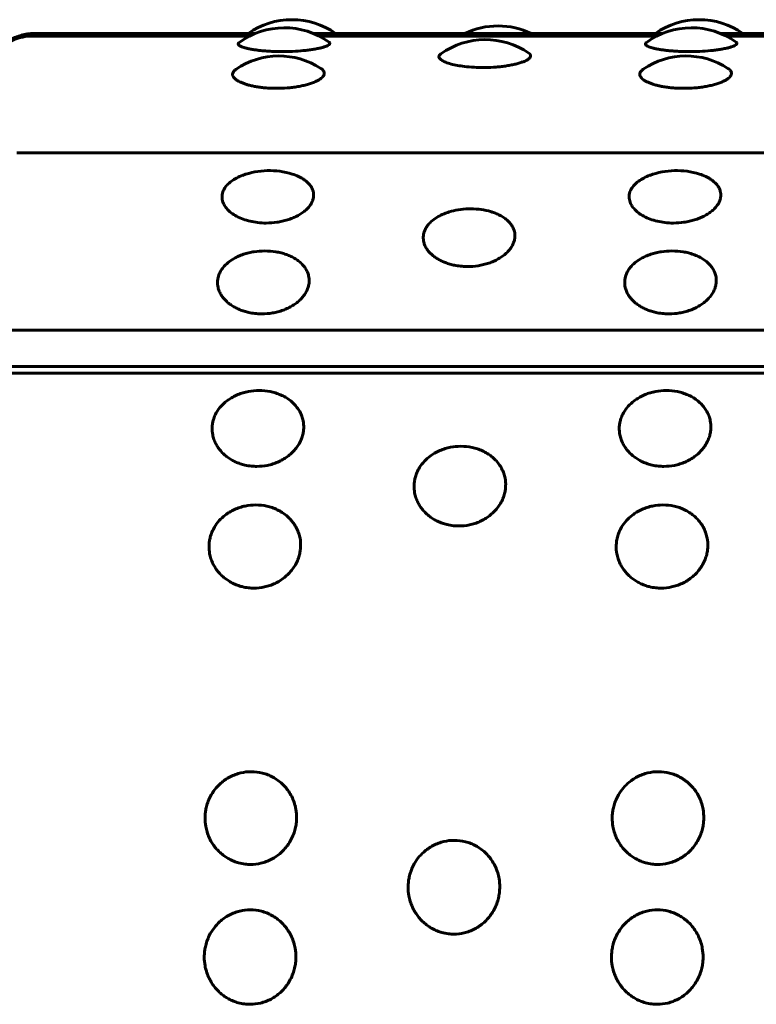
# Model space of a CAD drawing. Units: millimetres. Extents: x -2414 to 2718, y -2272 to 2312.
# Drawn here: x 1033 to 1047, y 289 to 308 of the extents above; entities that cross this region are included whole.
import ezdxf

# ---------------------------------------------------------------- set-up
doc = ezdxf.new("R2010")
doc.units = ezdxf.units.MM
doc.linetypes.add('K5LT_BASIC', pattern=[0])

msp = doc.modelspace()

# ---------------------------------------------------------------- linework, layer by layer
at = {"color": 150, "linetype": 'K5LT_BASIC', "lineweight": 60, "true_color": 0x0080ff}
for p, q in [((1033.283, 307.784), (1037.612, 307.784)), ((1033.293, 307.786), (1037.616, 307.786)), ((1038.751, 307.786), (1045.61, 307.786)), ((1038.756, 307.784), (1045.606, 307.784)), ((1046.745, 307.786), (1053.603, 307.786)), ((1046.749, 307.784), (1053.599, 307.784)), ((1033.236, 307.735), (1037.504, 307.735)), ((1038.863, 307.735), (1045.498, 307.735)), ((1046.857, 307.735), (1053.491, 307.735)), ((1032.931, 305.441), (1130.851, 305.441)), ((1032.735, 301.962), (1130.654, 301.962)), ((1032.717, 301.249), (1130.637, 301.249)), ((1032.703, 301.118), (1130.623, 301.118))]:
    msp.add_line(p, q, dxfattribs=at)
for centre, start, end in [((1038.332, 306.556), 90, 124.8891), ((1038.332, 306.556), 55.1109, 90), ((1046.325, 306.556), 90, 124.8891), ((1046.325, 306.556), 55.1109, 90), ((1038.184, 306.397), 54.2053, 126.4276), ((1042.38, 306.434), 90.0001, 115.7081), ((1042.38, 306.434), 64.2919, 90.0001), ((1046.177, 306.397), 54.2053, 126.4276), ((1042.129, 306.165), 55.3421, 125.6109), ((1038.082, 305.843), 56.9456, 124.3359), ((1046.075, 305.843), 56.9456, 124.3359), ((1037.886, 303.593), 72.4827, 110.3198), ((1045.88, 303.593), 72.4827, 110.3198), ((1041.84, 302.842), 83.9099, 99.3228)]:
    msp.add_arc(centre, 1.5, start, end, dxfattribs=at)
msp.add_ellipse((1033.285, 307.289), major_axis=(0, 0.5), ratio=0.040483, start_param=0.131766, end_param=0.468493, dxfattribs=at)
for points, knots in [([(1032.534, 307.441), (1032.569, 307.481), (1032.646, 307.557), (1032.778, 307.652), (1032.93, 307.725), (1033.099, 307.773), (1033.22, 307.784), (1033.283, 307.784)], [0.4549754, 0.4549754, 0.4549754, 0.4549754, 0.5564257, 0.6627641, 0.7669305, 0.8795592, 1, 1, 1, 1]), ([(1033.293, 307.786), (1033.276, 307.786), (1033.259, 307.786), (1033.22, 307.784), (1033.198, 307.782), (1033.153, 307.777), (1033.131, 307.773), (1033.087, 307.765), (1033.065, 307.761), (1033.036, 307.753), (1033.028, 307.751), (1033.02, 307.749)], [0, 0, 0, 0, 1.051591, 1.051591, 2.451591, 2.451591, 3.851591, 3.851591, 5.251591, 5.251591, 5.776729, 5.776729, 5.776729, 5.776729]), ([(1032.332, 307.159), (1032.345, 307.186), (1032.386, 307.261), (1032.468, 307.377), (1032.588, 307.496), (1032.725, 307.594), (1032.879, 307.67), (1033.05, 307.721), (1033.173, 307.734), (1033.236, 307.735)], [0.2886315, 0.2886315, 0.2886315, 0.2886315, 0.3453074, 0.4493495, 0.5564257, 0.6627641, 0.7669305, 0.8795592, 1, 1, 1, 1]), ([(1038.14, 307.429), (1038.101, 307.429), (1038.022, 307.43), (1037.914, 307.434), (1037.813, 307.441), (1037.726, 307.448), (1037.644, 307.458), (1037.569, 307.469), (1037.499, 307.482), (1037.439, 307.495), (1037.388, 307.509), (1037.343, 307.525), (1037.307, 307.542), (1037.28, 307.562), (1037.273, 307.583), (1037.285, 307.598), (1037.293, 307.604)], [0, 0, 0, 0, 1.26669, 2.548458, 3.603389, 4.742604, 5.722284, 6.809084, 7.90448, 9.008468, 9.991428, 11.123806, 12.412428, 13.636358, 15.502697, 17, 17, 17, 17]), ([(1039.061, 307.614), (1039.074, 307.605), (1039.083, 307.587), (1039.06, 307.561), (1039.018, 307.539), (1038.965, 307.52), (1038.905, 307.503), (1038.831, 307.487), (1038.746, 307.472), (1038.655, 307.459), (1038.525, 307.444), (1038.353, 307.432), (1038.209, 307.429), (1038.14, 307.429)], [0, 0, 0, 0, 1.801997, 3.220912, 4.585197, 5.44379, 6.409852, 7.471061, 8.446122, 9.401585, 10.355108, 12.236365, 14, 14, 14, 14]), ([(1046.133, 307.429), (1046.094, 307.429), (1046.016, 307.43), (1045.907, 307.434), (1045.807, 307.441), (1045.72, 307.448), (1045.637, 307.458), (1045.562, 307.469), (1045.492, 307.482), (1045.433, 307.495), (1045.381, 307.509), (1045.336, 307.525), (1045.3, 307.542), (1045.273, 307.562), (1045.266, 307.583), (1045.278, 307.598), (1045.287, 307.604)], [0, 0, 0, 0, 1.26669, 2.548458, 3.603389, 4.742604, 5.722284, 6.809084, 7.90448, 9.008468, 9.991428, 11.123806, 12.412428, 13.636358, 15.502697, 17, 17, 17, 17]), ([(1047.055, 307.614), (1047.067, 307.605), (1047.076, 307.587), (1047.053, 307.561), (1047.011, 307.539), (1046.958, 307.52), (1046.899, 307.503), (1046.825, 307.487), (1046.74, 307.472), (1046.648, 307.459), (1046.519, 307.444), (1046.346, 307.432), (1046.202, 307.429), (1046.133, 307.429)], [0, 0, 0, 0, 1.801997, 3.220912, 4.585197, 5.44379, 6.409852, 7.471061, 8.446122, 9.401585, 10.355108, 12.236365, 14, 14, 14, 14]), ([(1042.082, 307.116), (1042.024, 307.116), (1041.899, 307.119), (1041.729, 307.134), (1041.577, 307.157), (1041.452, 307.185), (1041.349, 307.218), (1041.267, 307.258), (1041.22, 307.301), (1041.216, 307.34), (1041.233, 307.367), (1041.249, 307.38), (1041.256, 307.385)], [0, 0, 0, 0, 1.352736, 2.949526, 4.223338, 5.541987, 6.916493, 8.242792, 9.998782, 11.487737, 12.412356, 13, 13, 13, 13]), ([(1042.982, 307.399), (1042.997, 307.389), (1043.016, 307.369), (1043.022, 307.338), (1043.004, 307.304), (1042.965, 307.273), (1042.908, 307.243), (1042.847, 307.219), (1042.772, 307.196), (1042.688, 307.175), (1042.597, 307.157), (1042.499, 307.142), (1042.396, 307.13), (1042.258, 307.119), (1042.151, 307.116), (1042.082, 307.116)], [0, 0, 0, 0, 1.453498, 2.790912, 4.09917, 5.703681, 6.714235, 7.849974, 8.929153, 9.985735, 11.0204, 12.052966, 13.080641, 14.090169, 16, 16, 16, 16]), ([(1038.032, 306.708), (1037.993, 306.708), (1037.914, 306.71), (1037.806, 306.717), (1037.706, 306.729), (1037.618, 306.742), (1037.536, 306.759), (1037.461, 306.778), (1037.391, 306.801), (1037.331, 306.825), (1037.279, 306.85), (1037.234, 306.879), (1037.198, 306.911), (1037.171, 306.95), (1037.163, 306.995), (1037.185, 307.041), (1037.218, 307.07), (1037.236, 307.082)], [0, 0, 0, 0, 1.199366, 2.413079, 3.411959, 4.490651, 5.418287, 6.44735, 7.484553, 8.529891, 9.460631, 10.532851, 11.753015, 12.911924, 14.679123, 16.535743, 18, 18, 18, 18]), ([(1038.9, 307.1), (1038.925, 307.084), (1038.953, 307.057), (1038.968, 307.021), (1038.969, 306.994), (1038.961, 306.967), (1038.942, 306.938), (1038.909, 306.905), (1038.859, 306.871), (1038.795, 306.839), (1038.721, 306.81), (1038.638, 306.783), (1038.547, 306.761), (1038.449, 306.741), (1038.346, 306.726), (1038.208, 306.712), (1038.101, 306.708), (1038.032, 306.708)], [0, 0, 0, 0, 2.026304, 3.010501, 3.923752, 4.785506, 5.783111, 6.902938, 8.143634, 9.314096, 10.464232, 11.590287, 12.692983, 13.793441, 14.888688, 15.964595, 18, 18, 18, 18]), ([(1046.026, 306.708), (1045.986, 306.708), (1045.908, 306.71), (1045.8, 306.717), (1045.699, 306.729), (1045.612, 306.742), (1045.53, 306.759), (1045.454, 306.778), (1045.384, 306.801), (1045.325, 306.825), (1045.273, 306.85), (1045.228, 306.879), (1045.192, 306.911), (1045.165, 306.95), (1045.157, 306.995), (1045.179, 307.041), (1045.211, 307.07), (1045.229, 307.082)], [0, 0, 0, 0, 1.199366, 2.413079, 3.411959, 4.490651, 5.418287, 6.44735, 7.484553, 8.529891, 9.460631, 10.532851, 11.753015, 12.911924, 14.679123, 16.535743, 18, 18, 18, 18]), ([(1046.893, 307.1), (1046.919, 307.084), (1046.946, 307.057), (1046.961, 307.021), (1046.962, 306.994), (1046.954, 306.967), (1046.936, 306.938), (1046.902, 306.905), (1046.853, 306.871), (1046.789, 306.839), (1046.715, 306.81), (1046.632, 306.783), (1046.541, 306.761), (1046.443, 306.741), (1046.339, 306.726), (1046.201, 306.712), (1046.095, 306.708), (1046.026, 306.708)], [0, 0, 0, 0, 2.026304, 3.010501, 3.923752, 4.785506, 5.783111, 6.902938, 8.143634, 9.314096, 10.464232, 11.590287, 12.692983, 13.793441, 14.888688, 15.964595, 18, 18, 18, 18]), ([(1037.829, 304.063), (1037.771, 304.063), (1037.664, 304.07), (1037.51, 304.096), (1037.37, 304.138), (1037.243, 304.195), (1037.132, 304.266), (1037.05, 304.344), (1036.991, 304.431), (1036.956, 304.532), (1036.959, 304.639), (1037, 304.735), (1037.059, 304.814), (1037.165, 304.908), (1037.28, 304.969), (1037.366, 305)], [0, 0, 0, 0, 1.184614, 2.235499, 3.345153, 4.459407, 5.582563, 6.842289, 7.778846, 9.021108, 10.621761, 11.791262, 12.723985, 13.861355, 16, 16, 16, 16]), ([(1038.338, 305.024), (1038.382, 305.01), (1038.443, 304.986), (1038.519, 304.948), (1038.576, 304.913), (1038.635, 304.867), (1038.688, 304.812), (1038.727, 304.751), (1038.756, 304.677), (1038.762, 304.608), (1038.752, 304.541), (1038.734, 304.487), (1038.702, 304.425), (1038.653, 304.362), (1038.59, 304.301), (1038.516, 304.247), (1038.433, 304.199), (1038.343, 304.158), (1038.245, 304.123), (1038.142, 304.096), (1038.004, 304.071), (1037.898, 304.063), (1037.829, 304.063)], [0, 0, 0, 0, 1.508237, 2.221091, 3.08654, 4.102048, 5.270758, 6.482102, 7.573069, 9.314717, 10.09, 11.054909, 12.144852, 13.358501, 14.503447, 15.628511, 16.730017, 17.808675, 18.885143, 19.956514, 21.008966, 23, 23, 23, 23]), ([(1045.822, 304.063), (1045.765, 304.063), (1045.657, 304.07), (1045.503, 304.096), (1045.364, 304.138), (1045.237, 304.195), (1045.125, 304.266), (1045.044, 304.344), (1044.985, 304.431), (1044.949, 304.532), (1044.953, 304.639), (1044.993, 304.735), (1045.052, 304.814), (1045.158, 304.908), (1045.274, 304.969), (1045.359, 305)], [0, 0, 0, 0, 1.184614, 2.235499, 3.345153, 4.459407, 5.582563, 6.842289, 7.778846, 9.021108, 10.621761, 11.791262, 12.723985, 13.861355, 16, 16, 16, 16]), ([(1046.331, 305.024), (1046.375, 305.01), (1046.436, 304.986), (1046.512, 304.948), (1046.57, 304.913), (1046.628, 304.867), (1046.681, 304.812), (1046.721, 304.751), (1046.749, 304.677), (1046.756, 304.608), (1046.745, 304.541), (1046.728, 304.487), (1046.695, 304.425), (1046.646, 304.362), (1046.583, 304.301), (1046.51, 304.247), (1046.427, 304.199), (1046.336, 304.158), (1046.239, 304.123), (1046.136, 304.096), (1045.997, 304.071), (1045.891, 304.063), (1045.822, 304.063)], [0, 0, 0, 0, 1.508237, 2.221091, 3.08654, 4.102048, 5.270758, 6.482102, 7.573069, 9.314717, 10.09, 11.054909, 12.144852, 13.358501, 14.503447, 15.628511, 16.730017, 17.808675, 18.885143, 19.956514, 21.008966, 23, 23, 23, 23]), ([(1041.781, 303.209), (1041.746, 303.209), (1041.667, 303.212), (1041.559, 303.226), (1041.455, 303.249), (1041.367, 303.276), (1041.284, 303.31), (1041.209, 303.348), (1041.138, 303.393), (1041.078, 303.441), (1041.025, 303.494), (1040.98, 303.552), (1040.943, 303.618), (1040.915, 303.7), (1040.907, 303.782), (1040.919, 303.857), (1040.939, 303.92), (1040.971, 303.982), (1041.028, 304.057), (1041.114, 304.136), (1041.219, 304.201), (1041.323, 304.248), (1041.441, 304.29), (1041.536, 304.313), (1041.597, 304.323)], [0, 0, 0, 0, 1.012294, 2.247285, 3.177502, 4.182065, 5.045961, 6.004308, 6.970237, 7.943743, 8.810525, 9.809066, 10.945384, 12.024656, 13.670414, 14.755637, 15.577825, 16.668321, 17.813309, 19.491889, 21.105513, 22.11243, 23.193762, 25, 25, 25, 25]), ([(1041.999, 304.334), (1042.065, 304.327), (1042.156, 304.311), (1042.272, 304.277), (1042.357, 304.245), (1042.442, 304.203), (1042.519, 304.153), (1042.584, 304.097), (1042.638, 304.034), (1042.678, 303.967), (1042.707, 303.885), (1042.714, 303.809), (1042.703, 303.735), (1042.686, 303.675), (1042.653, 303.606), (1042.605, 303.537), (1042.542, 303.47), (1042.469, 303.411), (1042.386, 303.358), (1042.295, 303.312), (1042.198, 303.275), (1042.095, 303.245), (1041.957, 303.217), (1041.851, 303.209), (1041.781, 303.209)], [0, 0, 0, 0, 1.852907, 2.65819, 3.611484, 4.715323, 5.779948, 6.858818, 7.953517, 9.120986, 10.171708, 11.845771, 12.59097, 13.518435, 14.566083, 15.732637, 16.833153, 17.914559, 18.973322, 20.010123, 21.044819, 22.074616, 23.086228, 25, 25, 25, 25]), ([(1037.744, 302.28), (1037.708, 302.28), (1037.63, 302.283), (1037.521, 302.298), (1037.417, 302.323), (1037.329, 302.353), (1037.246, 302.389), (1037.171, 302.43), (1037.1, 302.479), (1037.039, 302.531), (1036.987, 302.588), (1036.941, 302.652), (1036.904, 302.724), (1036.876, 302.812), (1036.868, 302.901), (1036.879, 302.984), (1036.899, 303.052), (1036.931, 303.12), (1036.987, 303.203), (1037.073, 303.289), (1037.178, 303.36), (1037.283, 303.413), (1037.38, 303.451), (1037.485, 303.481), (1037.624, 303.507), (1037.73, 303.515), (1037.8, 303.515)], [0, 0, 0, 0, 0.999677, 2.219276, 3.137899, 4.129941, 4.98307, 5.929472, 6.883362, 7.844735, 8.700713, 9.686808, 10.808963, 11.874784, 13.50003, 14.571727, 15.383667, 16.460572, 17.591289, 19.248947, 20.84246, 21.836827, 22.946931, 24.009901, 25.046099, 27, 27, 27, 27]), ([(1037.8, 303.515), (1037.873, 303.515), (1037.983, 303.507), (1038.122, 303.478), (1038.222, 303.447), (1038.316, 303.409), (1038.402, 303.362), (1038.478, 303.307), (1038.544, 303.246), (1038.598, 303.177), (1038.638, 303.104), (1038.667, 303.014), (1038.674, 302.931), (1038.664, 302.85), (1038.647, 302.785), (1038.614, 302.711), (1038.566, 302.635), (1038.503, 302.563), (1038.43, 302.498), (1038.348, 302.441), (1038.257, 302.392), (1038.16, 302.351), (1038.057, 302.318), (1037.919, 302.289), (1037.813, 302.28), (1037.744, 302.28)], [0, 0, 0, 0, 1.997256, 3.00049, 4.01236, 5.034747, 6.07181, 7.120951, 8.182905, 9.258048, 10.40466, 11.436611, 13.080768, 13.812654, 14.72355, 15.752482, 16.898196, 17.979052, 19.041139, 20.080987, 21.099266, 22.115477, 23.126877, 24.120417, 26, 26, 26, 26]), ([(1045.737, 302.28), (1045.702, 302.28), (1045.623, 302.283), (1045.514, 302.298), (1045.41, 302.323), (1045.322, 302.353), (1045.24, 302.389), (1045.164, 302.43), (1045.093, 302.479), (1045.033, 302.531), (1044.98, 302.588), (1044.934, 302.652), (1044.897, 302.724), (1044.869, 302.812), (1044.861, 302.901), (1044.872, 302.984), (1044.893, 303.052), (1044.924, 303.12), (1044.981, 303.203), (1045.066, 303.289), (1045.172, 303.36), (1045.276, 303.413), (1045.373, 303.451), (1045.479, 303.481), (1045.617, 303.507), (1045.724, 303.515), (1045.793, 303.515)], [0, 0, 0, 0, 0.999677, 2.219276, 3.137899, 4.129941, 4.98307, 5.929472, 6.883362, 7.844735, 8.700713, 9.686808, 10.808963, 11.874784, 13.50003, 14.571727, 15.383667, 16.460572, 17.591289, 19.248947, 20.84246, 21.836827, 22.946931, 24.009901, 25.046099, 27, 27, 27, 27]), ([(1045.793, 303.515), (1045.867, 303.515), (1045.977, 303.507), (1046.116, 303.478), (1046.216, 303.447), (1046.309, 303.409), (1046.395, 303.362), (1046.471, 303.307), (1046.537, 303.246), (1046.591, 303.177), (1046.631, 303.104), (1046.66, 303.014), (1046.667, 302.931), (1046.657, 302.85), (1046.64, 302.785), (1046.608, 302.711), (1046.559, 302.635), (1046.496, 302.563), (1046.423, 302.498), (1046.341, 302.441), (1046.251, 302.392), (1046.153, 302.351), (1046.05, 302.318), (1045.912, 302.289), (1045.806, 302.28), (1045.737, 302.28)], [0, 0, 0, 0, 1.997256, 3.00049, 4.01236, 5.034747, 6.07181, 7.120951, 8.182905, 9.258048, 10.40466, 11.436611, 13.080768, 13.812654, 14.72355, 15.752482, 16.898196, 17.979052, 19.041139, 20.080987, 21.099266, 22.115477, 23.126877, 24.120417, 26, 26, 26, 26]), ([(1037.643, 299.285), (1037.607, 299.285), (1037.529, 299.289), (1037.42, 299.307), (1037.315, 299.337), (1037.227, 299.371), (1037.144, 299.414), (1037.068, 299.464), (1036.997, 299.522), (1036.936, 299.584), (1036.883, 299.652), (1036.837, 299.728), (1036.799, 299.814), (1036.77, 299.92), (1036.761, 300.028), (1036.772, 300.127), (1036.791, 300.21), (1036.822, 300.292), (1036.878, 300.392), (1036.963, 300.497), (1037.067, 300.584), (1037.172, 300.649), (1037.269, 300.695), (1037.373, 300.732), (1037.512, 300.765), (1037.618, 300.775), (1037.688, 300.775)], [0, 0, 0, 0, 0.999677, 2.219276, 3.137899, 4.129941, 4.98307, 5.929472, 6.883362, 7.844735, 8.700713, 9.686808, 10.808963, 11.874784, 13.50003, 14.571727, 15.383667, 16.460572, 17.591289, 19.248947, 20.84246, 21.836827, 22.946931, 24.009901, 25.046099, 27, 27, 27, 27]), ([(1037.688, 300.775), (1037.761, 300.775), (1037.871, 300.764), (1038.011, 300.728), (1038.111, 300.691), (1038.205, 300.644), (1038.291, 300.586), (1038.368, 300.52), (1038.434, 300.445), (1038.489, 300.361), (1038.529, 300.272), (1038.559, 300.164), (1038.567, 300.063), (1038.558, 299.966), (1038.541, 299.887), (1038.51, 299.798), (1038.462, 299.708), (1038.4, 299.621), (1038.327, 299.544), (1038.245, 299.476), (1038.155, 299.418), (1038.058, 299.369), (1037.956, 299.331), (1037.818, 299.296), (1037.712, 299.285), (1037.643, 299.285)], [0, 0, 0, 0, 1.997256, 3.00049, 4.01236, 5.034747, 6.07181, 7.120951, 8.182905, 9.258048, 10.40466, 11.436611, 13.080768, 13.812654, 14.72355, 15.752482, 16.898196, 17.979052, 19.041139, 20.080987, 21.099266, 22.115477, 23.126877, 24.120417, 26, 26, 26, 26]), ([(1045.636, 299.285), (1045.601, 299.285), (1045.522, 299.289), (1045.413, 299.307), (1045.309, 299.337), (1045.221, 299.371), (1045.138, 299.414), (1045.062, 299.464), (1044.99, 299.522), (1044.93, 299.584), (1044.876, 299.652), (1044.83, 299.728), (1044.793, 299.814), (1044.764, 299.92), (1044.755, 300.028), (1044.765, 300.127), (1044.785, 300.21), (1044.816, 300.292), (1044.872, 300.392), (1044.957, 300.497), (1045.061, 300.584), (1045.165, 300.649), (1045.262, 300.695), (1045.367, 300.732), (1045.505, 300.765), (1045.612, 300.775), (1045.681, 300.775)], [0, 0, 0, 0, 0.999677, 2.219276, 3.137899, 4.129941, 4.98307, 5.929472, 6.883362, 7.844735, 8.700713, 9.686808, 10.808963, 11.874784, 13.50003, 14.571727, 15.383667, 16.460572, 17.591289, 19.248947, 20.84246, 21.836827, 22.946931, 24.009901, 25.046099, 27, 27, 27, 27]), ([(1045.681, 300.775), (1045.755, 300.775), (1045.865, 300.764), (1046.004, 300.728), (1046.104, 300.691), (1046.198, 300.644), (1046.284, 300.586), (1046.361, 300.52), (1046.427, 300.445), (1046.483, 300.361), (1046.523, 300.272), (1046.553, 300.164), (1046.561, 300.063), (1046.551, 299.966), (1046.535, 299.887), (1046.503, 299.798), (1046.455, 299.708), (1046.393, 299.621), (1046.321, 299.544), (1046.239, 299.476), (1046.149, 299.418), (1046.052, 299.369), (1045.949, 299.331), (1045.811, 299.296), (1045.705, 299.285), (1045.636, 299.285)], [0, 0, 0, 0, 1.997256, 3.00049, 4.01236, 5.034747, 6.07181, 7.120951, 8.182905, 9.258048, 10.40466, 11.436611, 13.080768, 13.812654, 14.72355, 15.752482, 16.898196, 17.979052, 19.041139, 20.080987, 21.099266, 22.115477, 23.126877, 24.120417, 26, 26, 26, 26]), ([(1041.61, 298.115), (1041.574, 298.115), (1041.496, 298.119), (1041.387, 298.138), (1041.282, 298.169), (1041.194, 298.205), (1041.111, 298.25), (1041.035, 298.301), (1040.964, 298.362), (1040.902, 298.428), (1040.849, 298.499), (1040.802, 298.579), (1040.765, 298.668), (1040.735, 298.78), (1040.726, 298.893), (1040.736, 298.998), (1040.756, 299.085), (1040.787, 299.171), (1040.842, 299.277), (1040.927, 299.387), (1041.031, 299.479), (1041.135, 299.547), (1041.232, 299.596), (1041.336, 299.635), (1041.475, 299.67), (1041.581, 299.68), (1041.65, 299.68)], [0, 0, 0, 0, 0.999677, 2.219276, 3.137899, 4.129941, 4.98307, 5.929472, 6.883362, 7.844735, 8.700713, 9.686808, 10.808963, 11.874784, 13.50003, 14.571727, 15.383667, 16.460572, 17.591289, 19.248947, 20.84246, 21.836827, 22.946931, 24.009901, 25.046099, 27, 27, 27, 27]), ([(1041.65, 299.68), (1041.724, 299.68), (1041.834, 299.669), (1041.974, 299.631), (1042.074, 299.592), (1042.168, 299.542), (1042.254, 299.481), (1042.331, 299.411), (1042.398, 299.332), (1042.453, 299.244), (1042.494, 299.15), (1042.524, 299.036), (1042.532, 298.93), (1042.523, 298.828), (1042.507, 298.746), (1042.475, 298.652), (1042.428, 298.557), (1042.366, 298.467), (1042.294, 298.386), (1042.212, 298.315), (1042.122, 298.253), (1042.025, 298.202), (1041.923, 298.162), (1041.785, 298.126), (1041.679, 298.115), (1041.61, 298.115)], [0, 0, 0, 0, 1.997256, 3.00049, 4.01236, 5.034747, 6.07181, 7.120951, 8.182905, 9.258048, 10.40466, 11.436611, 13.080768, 13.812654, 14.72355, 15.752482, 16.898196, 17.979052, 19.041139, 20.080987, 21.099266, 22.115477, 23.126877, 24.120417, 26, 26, 26, 26]), ([(1037.587, 296.895), (1037.552, 296.895), (1037.473, 296.899), (1037.364, 296.919), (1037.259, 296.951), (1037.171, 296.989), (1037.088, 297.036), (1037.012, 297.089), (1036.94, 297.153), (1036.879, 297.22), (1036.825, 297.294), (1036.778, 297.377), (1036.74, 297.471), (1036.711, 297.588), (1036.701, 297.705), (1036.711, 297.814), (1036.73, 297.905), (1036.761, 297.995), (1036.816, 298.106), (1036.9, 298.221), (1037.004, 298.318), (1037.108, 298.389), (1037.204, 298.44), (1037.309, 298.481), (1037.448, 298.517), (1037.554, 298.528), (1037.623, 298.528)], [0, 0, 0, 0, 0.999677, 2.219276, 3.137899, 4.129941, 4.98307, 5.929472, 6.883362, 7.844735, 8.700713, 9.686808, 10.808963, 11.874784, 13.50003, 14.571727, 15.383667, 16.460572, 17.591289, 19.248947, 20.84246, 21.836827, 22.946931, 24.009901, 25.046099, 27, 27, 27, 27]), ([(1037.623, 298.528), (1037.697, 298.528), (1037.807, 298.516), (1037.946, 298.477), (1038.047, 298.436), (1038.141, 298.383), (1038.227, 298.32), (1038.305, 298.247), (1038.371, 298.164), (1038.427, 298.072), (1038.468, 297.974), (1038.499, 297.854), (1038.507, 297.744), (1038.498, 297.638), (1038.482, 297.552), (1038.451, 297.454), (1038.404, 297.355), (1038.342, 297.261), (1038.27, 297.177), (1038.189, 297.103), (1038.099, 297.039), (1038.002, 296.986), (1037.9, 296.945), (1037.762, 296.907), (1037.656, 296.895), (1037.587, 296.895)], [0, 0, 0, 0, 1.997256, 3.00049, 4.01236, 5.034747, 6.07181, 7.120951, 8.182905, 9.258048, 10.40466, 11.436611, 13.080768, 13.812654, 14.72355, 15.752482, 16.898196, 17.979052, 19.041139, 20.080987, 21.099266, 22.115477, 23.126877, 24.120417, 26, 26, 26, 26]), ([(1045.581, 296.895), (1045.545, 296.895), (1045.467, 296.899), (1045.358, 296.919), (1045.253, 296.951), (1045.165, 296.989), (1045.081, 297.036), (1045.005, 297.089), (1044.933, 297.153), (1044.872, 297.22), (1044.819, 297.294), (1044.772, 297.377), (1044.734, 297.471), (1044.704, 297.588), (1044.695, 297.705), (1044.704, 297.814), (1044.724, 297.905), (1044.754, 297.995), (1044.809, 298.106), (1044.894, 298.221), (1044.998, 298.318), (1045.101, 298.389), (1045.198, 298.44), (1045.303, 298.481), (1045.441, 298.517), (1045.547, 298.528), (1045.617, 298.528)], [0, 0, 0, 0, 0.999677, 2.219276, 3.137899, 4.129941, 4.98307, 5.929472, 6.883362, 7.844735, 8.700713, 9.686808, 10.808963, 11.874784, 13.50003, 14.571727, 15.383667, 16.460572, 17.591289, 19.248947, 20.84246, 21.836827, 22.946931, 24.009901, 25.046099, 27, 27, 27, 27]), ([(1045.617, 298.528), (1045.69, 298.528), (1045.8, 298.516), (1045.94, 298.477), (1046.04, 298.436), (1046.134, 298.383), (1046.221, 298.32), (1046.298, 298.247), (1046.365, 298.164), (1046.42, 298.072), (1046.461, 297.974), (1046.492, 297.854), (1046.5, 297.744), (1046.492, 297.638), (1046.476, 297.552), (1046.444, 297.454), (1046.397, 297.355), (1046.336, 297.261), (1046.264, 297.177), (1046.182, 297.103), (1046.092, 297.039), (1045.996, 296.986), (1045.893, 296.945), (1045.756, 296.907), (1045.65, 296.895), (1045.581, 296.895)], [0, 0, 0, 0, 1.997256, 3.00049, 4.01236, 5.034747, 6.07181, 7.120951, 8.182905, 9.258048, 10.40466, 11.436611, 13.080768, 13.812654, 14.72355, 15.752482, 16.898196, 17.979052, 19.041139, 20.080987, 21.099266, 22.115477, 23.126877, 24.120417, 26, 26, 26, 26]), ([(1037.519, 291.47), (1037.484, 291.47), (1037.405, 291.475), (1037.296, 291.496), (1037.191, 291.531), (1037.102, 291.573), (1037.018, 291.624), (1036.941, 291.683), (1036.869, 291.753), (1036.806, 291.828), (1036.752, 291.91), (1036.704, 292.001), (1036.665, 292.105), (1036.634, 292.235), (1036.623, 292.365), (1036.631, 292.487), (1036.649, 292.589), (1036.679, 292.69), (1036.732, 292.814), (1036.815, 292.943), (1036.918, 293.052), (1037.02, 293.133), (1037.116, 293.191), (1037.221, 293.237), (1037.359, 293.278), (1037.465, 293.291), (1037.534, 293.291)], [0, 0, 0, 0, 0.999674, 2.219273, 3.137897, 4.12994, 4.98307, 5.929472, 6.883361, 7.844735, 8.700713, 9.686808, 10.808963, 11.874784, 13.50003, 14.571727, 15.383667, 16.460572, 17.591289, 19.248947, 20.84246, 21.836827, 22.946931, 24.009901, 25.046099, 27, 27, 27, 27]), ([(1037.534, 293.291), (1037.608, 293.291), (1037.718, 293.277), (1037.858, 293.232), (1037.959, 293.186), (1038.054, 293.126), (1038.141, 293.055), (1038.219, 292.972), (1038.287, 292.879), (1038.344, 292.775), (1038.386, 292.666), (1038.418, 292.532), (1038.428, 292.409), (1038.421, 292.29), (1038.406, 292.194), (1038.376, 292.086), (1038.33, 291.977), (1038.269, 291.873), (1038.198, 291.78), (1038.118, 291.698), (1038.029, 291.628), (1037.933, 291.57), (1037.831, 291.524), (1037.694, 291.482), (1037.588, 291.47), (1037.519, 291.47)], [0, 0, 0, 0, 1.997256, 3.00049, 4.01236, 5.034747, 6.07181, 7.120951, 8.182905, 9.258048, 10.40466, 11.436611, 13.080768, 13.812653, 14.72355, 15.752482, 16.898196, 17.979052, 19.041139, 20.080987, 21.099265, 22.115477, 23.126876, 24.120416, 26, 26, 26, 26]), ([(1045.512, 291.47), (1045.477, 291.47), (1045.398, 291.475), (1045.289, 291.496), (1045.184, 291.531), (1045.095, 291.573), (1045.011, 291.624), (1044.934, 291.683), (1044.862, 291.753), (1044.8, 291.828), (1044.745, 291.91), (1044.697, 292.001), (1044.658, 292.105), (1044.627, 292.235), (1044.616, 292.365), (1044.625, 292.487), (1044.643, 292.589), (1044.672, 292.69), (1044.726, 292.814), (1044.809, 292.943), (1044.911, 293.052), (1045.014, 293.133), (1045.11, 293.191), (1045.214, 293.237), (1045.352, 293.278), (1045.458, 293.291), (1045.527, 293.291)], [0, 0, 0, 0, 0.999674, 2.219273, 3.137897, 4.12994, 4.98307, 5.929472, 6.883361, 7.844735, 8.700713, 9.686808, 10.808963, 11.874784, 13.50003, 14.571727, 15.383667, 16.460572, 17.591289, 19.248947, 20.84246, 21.836827, 22.946931, 24.009901, 25.046099, 27, 27, 27, 27]), ([(1045.527, 293.291), (1045.601, 293.291), (1045.711, 293.277), (1045.851, 293.232), (1045.952, 293.186), (1046.047, 293.126), (1046.135, 293.055), (1046.213, 292.972), (1046.281, 292.879), (1046.337, 292.775), (1046.379, 292.666), (1046.412, 292.532), (1046.421, 292.409), (1046.414, 292.29), (1046.399, 292.194), (1046.369, 292.086), (1046.323, 291.977), (1046.263, 291.873), (1046.192, 291.78), (1046.111, 291.698), (1046.022, 291.628), (1045.926, 291.57), (1045.825, 291.524), (1045.687, 291.482), (1045.582, 291.47), (1045.512, 291.47)], [0, 0, 0, 0, 1.997256, 3.00049, 4.01236, 5.034747, 6.07181, 7.120951, 8.182905, 9.258048, 10.40466, 11.436611, 13.080768, 13.812653, 14.72355, 15.752482, 16.898196, 17.979052, 19.041139, 20.080987, 21.099265, 22.115477, 23.126876, 24.120416, 26, 26, 26, 26]), ([(1041.509, 290.101), (1041.474, 290.101), (1041.395, 290.106), (1041.286, 290.127), (1041.181, 290.163), (1041.092, 290.205), (1041.008, 290.256), (1040.931, 290.316), (1040.858, 290.386), (1040.796, 290.462), (1040.741, 290.545), (1040.693, 290.637), (1040.653, 290.742), (1040.622, 290.873), (1040.61, 291.006), (1040.618, 291.129), (1040.636, 291.232), (1040.665, 291.334), (1040.719, 291.46), (1040.801, 291.591), (1040.903, 291.702), (1041.006, 291.783), (1041.102, 291.842), (1041.206, 291.889), (1041.344, 291.931), (1041.45, 291.943), (1041.519, 291.943)], [0, 0, 0, 0, 0.999677, 2.219276, 3.137899, 4.129941, 4.98307, 5.929472, 6.883362, 7.844735, 8.700713, 9.686808, 10.808963, 11.874784, 13.50003, 14.571727, 15.383667, 16.460572, 17.591289, 19.248947, 20.84246, 21.836827, 22.946931, 24.009901, 25.046099, 27, 27, 27, 27]), ([(1041.519, 291.943), (1041.592, 291.943), (1041.703, 291.93), (1041.843, 291.884), (1041.944, 291.837), (1042.039, 291.777), (1042.127, 291.704), (1042.205, 291.62), (1042.273, 291.526), (1042.33, 291.421), (1042.373, 291.31), (1042.405, 291.174), (1042.415, 291.049), (1042.408, 290.929), (1042.394, 290.833), (1042.364, 290.723), (1042.319, 290.612), (1042.258, 290.507), (1042.188, 290.414), (1042.107, 290.331), (1042.019, 290.26), (1041.923, 290.202), (1041.821, 290.156), (1041.684, 290.113), (1041.578, 290.101), (1041.509, 290.101)], [0, 0, 0, 0, 1.997256, 3.00049, 4.01236, 5.034747, 6.07181, 7.120951, 8.182905, 9.258048, 10.40466, 11.436611, 13.080768, 13.812654, 14.72355, 15.752482, 16.898196, 17.979052, 19.041139, 20.080987, 21.099266, 22.115477, 23.126877, 24.120417, 26, 26, 26, 26]), ([(1037.51, 288.724), (1037.474, 288.724), (1037.396, 288.728), (1037.286, 288.75), (1037.181, 288.786), (1037.092, 288.828), (1037.008, 288.88), (1036.931, 288.94), (1036.858, 289.01), (1036.795, 289.086), (1036.74, 289.169), (1036.692, 289.263), (1036.652, 289.368), (1036.62, 289.5), (1036.608, 289.633), (1036.616, 289.757), (1036.634, 289.861), (1036.662, 289.964), (1036.715, 290.09), (1036.797, 290.223), (1036.899, 290.335), (1037.002, 290.417), (1037.097, 290.477), (1037.201, 290.524), (1037.339, 290.566), (1037.445, 290.579), (1037.514, 290.579)], [0, 0, 0, 0, 0.999677, 2.219276, 3.137899, 4.129941, 4.98307, 5.929472, 6.883362, 7.844735, 8.700713, 9.686808, 10.808963, 11.874784, 13.50003, 14.571727, 15.383667, 16.460572, 17.591289, 19.248947, 20.84246, 21.836827, 22.946931, 24.009901, 25.046099, 27, 27, 27, 27]), ([(1037.514, 290.579), (1037.588, 290.579), (1037.698, 290.565), (1037.839, 290.519), (1037.94, 290.471), (1038.035, 290.41), (1038.123, 290.337), (1038.202, 290.253), (1038.27, 290.157), (1038.327, 290.051), (1038.37, 289.939), (1038.403, 289.803), (1038.413, 289.677), (1038.407, 289.556), (1038.392, 289.459), (1038.363, 289.349), (1038.318, 289.238), (1038.258, 289.132), (1038.187, 289.038), (1038.107, 288.955), (1038.019, 288.884), (1037.923, 288.825), (1037.822, 288.779), (1037.685, 288.736), (1037.579, 288.724), (1037.51, 288.724)], [0, 0, 0, 0, 1.997256, 3.00049, 4.01236, 5.034747, 6.07181, 7.120951, 8.182905, 9.258048, 10.40466, 11.436611, 13.080768, 13.812654, 14.72355, 15.752482, 16.898196, 17.979052, 19.041139, 20.080987, 21.099266, 22.115477, 23.126877, 24.120417, 26, 26, 26, 26]), ([(1045.503, 288.724), (1045.468, 288.724), (1045.389, 288.728), (1045.28, 288.75), (1045.175, 288.786), (1045.086, 288.828), (1045.001, 288.88), (1044.924, 288.94), (1044.851, 289.01), (1044.789, 289.086), (1044.734, 289.169), (1044.685, 289.263), (1044.646, 289.368), (1044.614, 289.5), (1044.602, 289.633), (1044.61, 289.757), (1044.627, 289.861), (1044.656, 289.964), (1044.709, 290.09), (1044.791, 290.223), (1044.893, 290.335), (1044.995, 290.417), (1045.091, 290.477), (1045.195, 290.524), (1045.332, 290.566), (1045.438, 290.579), (1045.508, 290.579)], [0, 0, 0, 0, 0.999677, 2.219276, 3.137899, 4.129941, 4.98307, 5.929472, 6.883362, 7.844735, 8.700713, 9.686808, 10.808963, 11.874784, 13.50003, 14.571727, 15.383667, 16.460572, 17.591289, 19.248947, 20.84246, 21.836827, 22.946931, 24.009901, 25.046099, 27, 27, 27, 27]), ([(1045.508, 290.579), (1045.581, 290.579), (1045.692, 290.565), (1045.832, 290.519), (1045.933, 290.471), (1046.028, 290.41), (1046.116, 290.337), (1046.195, 290.253), (1046.263, 290.157), (1046.321, 290.051), (1046.363, 289.939), (1046.396, 289.803), (1046.407, 289.677), (1046.4, 289.556), (1046.386, 289.459), (1046.356, 289.349), (1046.311, 289.238), (1046.251, 289.132), (1046.181, 289.038), (1046.101, 288.955), (1046.012, 288.884), (1045.917, 288.825), (1045.815, 288.779), (1045.678, 288.736), (1045.573, 288.724), (1045.503, 288.724)], [0, 0, 0, 0, 1.997256, 3.00049, 4.01236, 5.034747, 6.07181, 7.120951, 8.182905, 9.258048, 10.40466, 11.436611, 13.080768, 13.812654, 14.72355, 15.752482, 16.898196, 17.979052, 19.041139, 20.080987, 21.099266, 22.115477, 23.126877, 24.120417, 26, 26, 26, 26])]:
    msp.add_open_spline(points, degree=3, knots=knots, dxfattribs=at)

doc.saveas('drawing.dxf')
